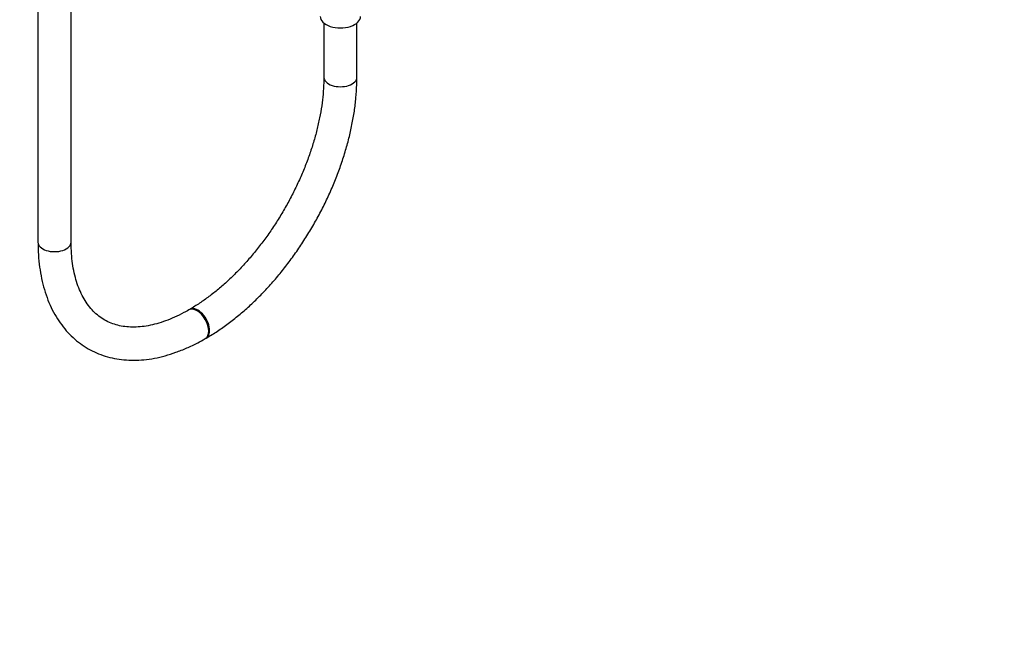
# Model space of a CAD drawing. Units: millimetres. Extents: x 0 to 1471, y 0 to 2769.
# Drawn here: x 1114 to 1471, y 0 to 224 of the extents above; entities that cross this region are included whole.
import ezdxf
from ezdxf import colors
from ezdxf.entities.mleader import LeaderData, LeaderLine
from ezdxf.math import Vec2, Vec3

# ---------------------------------------------------------------- set-up
doc = ezdxf.new("R2010")
doc.units = ezdxf.units.MM
doc.layers.add('DV6_Défaut', color=7, linetype='Continuous')
doc.layers.add('Défaut', color=7, linetype='Continuous')

# ---------------------------------------------------------------- blocks, each defined once
blk = doc.blocks.new('_DOT')
at = {"color": 0}
blk.add_line((0, 0), (-1, 0), dxfattribs=at)
at = {"color": 0, "const_width": 0.333}
blk.add_lwpolyline([(-0.1665, 0, 1), (0.1665, 0, 1)], format="xyb", close=True, dxfattribs=at)
blk = doc.blocks.new('SE5')
at = {"layer": 'DV6_Défaut', "color": 7, "linetype": 'Continuous'}
for p, q in [((1120.6, 695.78), (1120.6, 143.68)), ((1132.6, 143.68), (1132.6, 695.78)), ((1224.19, 223.14), (1224.19, 203.49)), ((1236.19, 203.49), (1236.19, 223.14)), ((1175.57, 119.28), (1175.22, 119.08)), ((1181.22, 108.69), (1181.57, 108.89))]:
    blk.add_line(p, q, dxfattribs=at)
for centre, major_axis, start_param, end_param in [((1230.19, 225.54), (-7.3, 0), 0, 3.141593), ((1230.19, 203.49), (-6, 0), 0, 3.14202), ((1230.19, 203.49), (-6, 0), 6.28295, 6.283185), ((1126.6, 143.68), (-6, 0), 0, 3.141593), ((1178.22, 113.88), (3, -5.2), 0, 3.139557), ((1178.57, 114.09), (3, -5.2), 0, 3.142005), ((1178.22, 113.88), (3, -5.2), 6.282751, 6.283185), ((1178.57, 114.09), (3, -5.2), 6.282757, 6.283185)]:
    blk.add_ellipse(centre, major_axis=major_axis, ratio=0.57735, start_param=start_param, end_param=end_param, dxfattribs=at)
for points, knots in [([(1224.19, 203.49), (1224.19, 202.74), (1224.17, 200.87), (1223.95, 197.34), (1223.45, 193.14), (1222.7, 188.79), (1221.71, 184.36), (1220.47, 179.86), (1218.99, 175.32), (1217.29, 170.77), (1215.36, 166.24), (1213.22, 161.74), (1210.88, 157.32), (1208.35, 152.98), (1205.65, 148.77), (1202.8, 144.7), (1199.81, 140.8), (1196.69, 137.09), (1193.48, 133.58), (1190.18, 130.31), (1186.82, 127.29), (1183.42, 124.52), (1180.03, 122.05), (1177.34, 120.31), (1175.95, 119.5), (1175.57, 119.28)], [0, 0, 0, 0, 0.023792, 0.069313, 0.114901, 0.160558, 0.20629, 0.252094, 0.297963, 0.343888, 0.38986, 0.435866, 0.481896, 0.527937, 0.573977, 0.619999, 0.665993, 0.711945, 0.757845, 0.80368, 0.849439, 0.895115, 0.940701, 0.986196, 1, 1, 1, 1]), ([(1181.57, 108.89), (1182.35, 109.34), (1184.24, 110.46), (1187.64, 112.72), (1191.5, 115.6), (1195.33, 118.77), (1199.06, 122.19), (1202.69, 125.85), (1206.21, 129.73), (1209.59, 133.82), (1212.83, 138.09), (1215.91, 142.52), (1218.82, 147.1), (1221.54, 151.79), (1224.06, 156.59), (1226.38, 161.47), (1228.47, 166.4), (1230.33, 171.38), (1231.95, 176.36), (1233.33, 181.34), (1234.44, 186.28), (1235.3, 191.19), (1235.88, 195.98), (1236.15, 200.18), (1236.18, 202.48), (1236.19, 203.49)], [0, 0, 0, 0, 0.024109, 0.06948, 0.114814, 0.160104, 0.205343, 0.25053, 0.295668, 0.340763, 0.385824, 0.430858, 0.475877, 0.520889, 0.565904, 0.61093, 0.655976, 0.701052, 0.746169, 0.791337, 0.836564, 0.881857, 0.927221, 0.972658, 1, 1, 1, 1]), ([(1120.6, 143.68), (1120.61, 142.79), (1120.63, 140.61), (1120.89, 136.76), (1121.47, 132.5), (1122.33, 128.39), (1123.49, 124.5), (1124.92, 120.84), (1126.63, 117.44), (1128.6, 114.32), (1130.82, 111.51), (1133.26, 109), (1135.91, 106.83), (1138.76, 104.98), (1141.77, 103.46), (1144.95, 102.28), (1148.27, 101.44), (1151.73, 100.94), (1155.31, 100.79), (1159, 100.98), (1162.79, 101.52), (1166.65, 102.41), (1170.58, 103.66), (1174.52, 105.23), (1178.16, 106.97), (1180.23, 108.13), (1181.22, 108.69)], [0, 0, 0, 0, 0.023598, 0.068114, 0.112657, 0.15714, 0.201482, 0.245584, 0.289336, 0.332641, 0.375437, 0.417715, 0.459535, 0.501014, 0.542312, 0.583579, 0.624967, 0.666637, 0.70871, 0.751251, 0.794269, 0.837719, 0.881524, 0.925588, 0.969819, 1, 1, 1, 1]), ([(1175.22, 119.08), (1174.57, 118.71), (1172.97, 117.81), (1170.09, 116.39), (1166.83, 115.07), (1163.64, 114.04), (1160.56, 113.32), (1157.59, 112.91), (1154.76, 112.8), (1152.06, 112.99), (1149.49, 113.47), (1147.06, 114.26), (1144.76, 115.37), (1142.61, 116.81), (1140.62, 118.58), (1138.84, 120.66), (1137.27, 123.03), (1135.92, 125.65), (1134.8, 128.53), (1133.9, 131.65), (1133.22, 135.01), (1132.78, 138.55), (1132.62, 141.57), (1132.6, 143.2), (1132.6, 143.68)], [0, 0, 0, 0, 0.024203, 0.070392, 0.116538, 0.162687, 0.208914, 0.255337, 0.302132, 0.349532, 0.39782, 0.447277, 0.498029, 0.54981, 0.601665, 0.652543, 0.702111, 0.750503, 0.798022, 0.844966, 0.891566, 0.937985, 0.984335, 1, 1, 1, 1])]:
    blk.add_open_spline(points, degree=3, knots=knots, dxfattribs=at)

msp = doc.modelspace()

# ---------------------------------------------------------------- block references
at = {"layer": 'Défaut'}
msp.add_blockref('SE5', (0, 0), dxfattribs=at)

# ---------------------------------------------------------------- leaders
at = {"layer": 'Défaut', "color": 7, "linetype": 'Continuous'}
ml = msp.add_multileader_mtext('Standard', dxfattribs=at)
ml.set_content('{\\pxsm0.9;\\fSolid Edge ISO|b1||i0||c0|p34;\\W1.;18/03/2024\\P}', color=256)
ml.set_leader_properties()
ml.set_arrow_properties(name='DOT')
ml.build(insert=Vec2(0, 0))
ml.multileader.update_dxf_attribs({"leader_type": 0, "dogleg_length": 0, "arrow_head_size": 12})
ctx = ml.context
ctx.base_point, ctx.char_height, ctx.arrow_head_size = Vec3(1383.28, 2748.77), 12, 12
notes = []
notes.append((ctx, [(0, (0, 0, 0), (0, 0), (1, 0), 1, [])]))
ctx.mtext.insert = Vec3(1385.28, 2754.77)
for ctx, leaders in notes:
    for number, flags, end, landing, length, lines in leaders:
        leader = LeaderData()
        leader.index, (leader.has_last_leader_line, leader.has_dogleg_vector, leader.attachment_direction) = number, flags
        leader.last_leader_point, leader.dogleg_vector, leader.dogleg_length = Vec3(end), Vec3(landing), length
        for number, points, colour, breaks in lines:
            line = LeaderLine()
            line.index, line.vertices, line.color, line.breaks = number, Vec3.list(points), colors.encode_raw_color(colour), breaks
            leader.lines.append(line)
        ctx.leaders.append(leader)

doc.saveas('drawing.dxf')
